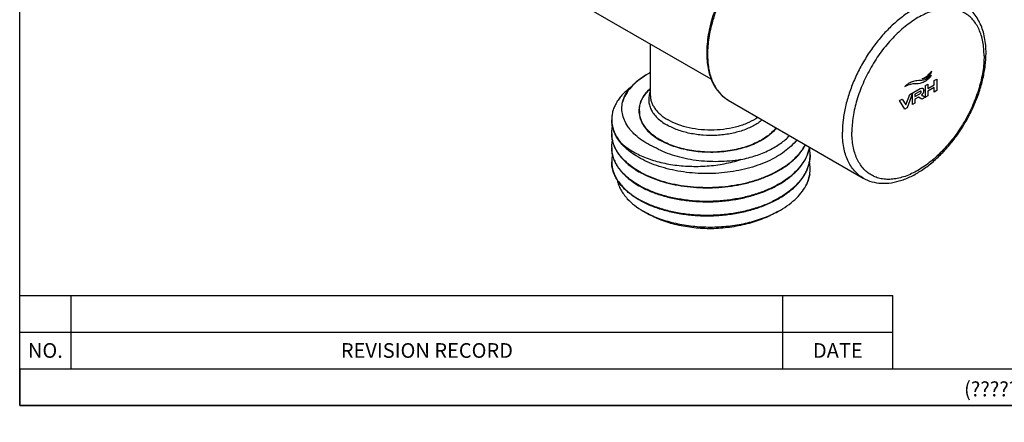
# Model space of a CAD drawing. Units: millimetres. Extents: x 16 to 404, y -318 to 292.
# Drawn here: x 16 to 150, y 7 to 62 of the extents above; entities that cross this region are included whole.
import ezdxf

# ---------------------------------------------------------------- set-up
doc = ezdxf.new("R2010")
doc.units = ezdxf.units.MM
doc.header["$LTSCALE"] = 23.1
doc.layers.get('0').update_dxf_attribs({"linetype": 'CONTINUOUS'})
doc.layers.add('02___PRT_ALL_AXES', color=7, linetype='CONTINUOUS')
doc.layers.add('03___PRT_ALL_CURVES', color=7, linetype='CONTINUOUS')
doc.styles.add('TEXTSTYLE_2', font='cordiau_0.ttf')

msp = doc.modelspace()

# ---------------------------------------------------------------- linework, layer by layer
at = {"color": 7, "linetype": 'Continuous'}
for p, q in [((16, 9), (16, 292)), ((110.241, 53.456), (44.096, 91.644)), ((101.95, 58.243), (101.95, 51.285)), ((101.95, 52.178), (101.655, 51.866)), ((112.573, 50.609), (130.958, 39.994)), ((100.455, 49.162), (100.455, 48.52)), ((100.622, 40.736), (100.645, 40.723)), ((100.645, 40.776), (100.667, 40.765)), ((100.622, 38.825), (100.645, 38.813)), ((100.667, 38.854), (100.645, 38.866)), ((100.667, 36.943), (100.645, 36.955)), ((404, 9), (16, 9))]:
    msp.add_line(p, q, dxfattribs=at)
at = {"color": 2, "linetype": 'Continuous'}
for p, q in [((16, 14), (16, 24)), ((16, 24), (135, 24)), ((23, 14), (23, 24)), ((120, 14), (120, 24)), ((135, 14), (135, 24)), ((16, 19), (135, 19)), ((16, 14), (135, 14)), ((16, 14), (404, 14)), ((16, 14), (16, 9)), ((16, 9), (404, 9))]:
    msp.add_line(p, q, dxfattribs=at)
at = {"color": 7, "linetype": 'Continuous'}
for centre, radius, start, end in [((107.547, 43.781), 11.971, 117.88256, 119.9847), ((106.109, 47.591), 6.228, 131.90561, 136.19184), ((114.882, 54.599), 4.61, 232.65759, 233.50026), ((114.866, 54.577), 4.583, 233.49859, 236.81726), ((114.852, 54.557), 4.559, 236.81949, 239.99959), ((103.758, 48.302), 3.368, 168.83812, 172.57258), ((100.843, 47.967), 4.157, 179.99889, 180.9952), ((100.842, 47.967), 4.157, 180.99523, 181.2903), ((100.844, 47.967), 4.158, 181.29032, 181.69567), ((100.85, 46.057), 4.164, 180.00196, 181.08111), ((103.086, 49.082), 6.719, 219.1572, 219.81768), ((107.882, 53.098), 9.141, 239.83856, 240.00062), ((100.85, 44.146), 4.165, 179.99771, 181.29408), ((118.794, 43.187), 4.932, 0.0415, 10.88758), ((118.86, 43.191), 4.866, 359.38132, 0.00173)]:
    msp.add_arc(centre, radius, start, end, dxfattribs=at)
for points, knots in [([(120.473, 74.231), (119.756, 73.926), (118.322, 73.122), (116.334, 71.52), (114.48, 69.53), (112.835, 67.238), (111.47, 64.741), (110.442, 62.146), (109.795, 59.563), (109.632, 57.843), (109.632, 57.017)], [0, 0, 0, 0, 0.1097361, 0.2298935, 0.3582601, 0.4916101, 0.6261718, 0.758048, 0.8836205, 1, 1, 1, 1]), ([(112.737, 66.651), (112.241, 65.817), (111.36, 64.11), (110.699, 62.306), (110.437, 61.399)], [0, 0, 0, 0, 0.5067942, 1, 1, 1, 1]), ([(144.608, 63.637), (144.271, 63.831), (143.529, 64.14), (142.305, 64.319), (140.99, 64.222), (139.614, 63.857), (138.203, 63.233), (136.787, 62.367), (135.393, 61.275), (134.051, 59.983), (132.788, 58.516), (131.632, 56.906), (130.608, 55.188), (129.736, 53.397), (129.036, 51.573), (128.523, 49.754), (128.207, 47.979), (128.131, 46.809), (128.131, 46.243)], [0, 0, 0, 0, 0.0428143, 0.0873961, 0.1351789, 0.187088, 0.2435346, 0.3044921, 0.3695902, 0.4381984, 0.5094963, 0.5825324, 0.6562758, 0.7296647, 0.801653, 0.8712567, 0.9376064, 1, 1, 1, 1]), ([(147.435, 56.645), (147.435, 57.291), (147.359, 58.239), (147.068, 59.43), (146.771, 60.224), (146.394, 60.934), (145.937, 61.554), (145.407, 62.077), (144.807, 62.495), (144.144, 62.806), (143.426, 63.004), (142.661, 63.089), (141.857, 63.061), (141.021, 62.921), (139.844, 62.578), (138.339, 61.862), (136.592, 60.637), (134.915, 59.068), (133.371, 57.215), (132.016, 55.145), (130.901, 52.937), (130.068, 50.673), (129.548, 48.437), (129.418, 46.955), (129.418, 46.243)], [0, 0, 0, 0, 0.0603358, 0.0881299, 0.1144004, 0.1393039, 0.1630757, 0.186036, 0.2085716, 0.2311071, 0.2540673, 0.2778389, 0.3027414, 0.3290126, 0.3568078, 0.4171406, 0.4836763, 0.5554676, 0.631035, 0.7085694, 0.7861038, 0.8616722, 0.9334615, 1, 1, 1, 1]), ([(147.701, 57.017), (147.701, 57.727), (147.616, 58.774), (147.288, 60.098), (146.948, 60.998), (146.508, 61.815), (145.97, 62.54), (145.339, 63.158), (144.858, 63.492), (144.608, 63.637)], [0, 0, 0, 0, 0.2784151, 0.4088757, 0.5340342, 0.6546673, 0.7717872, 0.886471, 1, 1, 1, 1]), ([(110.437, 61.399), (110.216, 60.634), (109.877, 59.133), (109.746, 57.596), (109.746, 56.857)], [0, 0, 0, 0, 0.5185835, 1, 1, 1, 1]), ([(109.632, 57.017), (109.632, 56.317), (109.714, 55.289), (110.033, 53.992), (110.36, 53.121), (110.78, 52.335), (111.29, 51.645), (111.886, 51.06), (112.338, 50.745), (112.573, 50.609)], [0, 0, 0, 0, 0.2843184, 0.4162909, 0.5418753, 0.6618286, 0.7772371, 0.8894347, 1, 1, 1, 1]), ([(109.746, 56.857), (109.746, 56.228), (109.833, 55.025), (110.271, 53.355), (110.898, 52.165), (111.538, 51.398), (111.897, 51.077), (112.085, 50.934)], [0, 0, 0, 0, 0.2868972, 0.5463794, 0.7814118, 0.8921775, 1, 1, 1, 1]), ([(147.435, 56.645), (147.435, 55.933), (147.304, 54.451), (146.784, 52.216), (145.951, 49.951), (144.837, 47.743), (143.482, 45.674), (141.937, 43.82), (140.26, 42.252), (138.513, 41.027), (137.009, 40.311), (135.831, 39.967), (134.995, 39.827), (134.191, 39.799), (133.426, 39.884), (132.708, 40.083), (132.046, 40.393), (131.446, 40.812), (130.915, 41.334), (130.459, 41.954), (130.081, 42.664), (129.784, 43.458), (129.493, 44.65), (129.418, 45.597), (129.418, 46.243)], [0, 0, 0, 0, 0.0665385, 0.1383278, 0.2138962, 0.2914306, 0.368965, 0.4445324, 0.5163237, 0.5828594, 0.6431922, 0.6709874, 0.6972586, 0.7221611, 0.7459327, 0.7688929, 0.7914284, 0.813964, 0.8369243, 0.8606961, 0.8855996, 0.9118701, 0.9396642, 1, 1, 1, 1]), ([(130.958, 39.994), (131.329, 39.78), (132.139, 39.44), (133.46, 39.233), (134.85, 39.319), (136.274, 39.68), (137.709, 40.296), (139.132, 41.15), (140.522, 42.22), (141.852, 43.487), (143.1, 44.922), (144.241, 46.498), (145.252, 48.181), (146.112, 49.937), (146.803, 51.731), (147.312, 53.526), (147.625, 55.288), (147.701, 56.451), (147.701, 57.017)], [0, 0, 0, 0, 0.0470941, 0.095292, 0.1456278, 0.1989709, 0.2558726, 0.3165198, 0.3807508, 0.4481126, 0.5179279, 0.5893599, 0.6614743, 0.733297, 0.8038706, 0.8723127, 0.9378718, 1, 1, 1, 1]), ([(101.564, 54.15), (101.136, 53.903), (100.345, 53.376), (99.338, 52.45), (98.587, 51.438), (98.261, 50.699), (98.154, 50.33)], [0, 0, 0, 0, 0.282938, 0.5423991, 0.7799463, 1, 1, 1, 1]), ([(98.154, 50.33), (98.201, 50.508), (98.321, 50.865), (98.662, 51.568), (99.279, 52.416), (100.262, 53.329), (101.04, 53.847), (101.461, 54.091)], [0, 0, 0, 0, 0.1078107, 0.2192531, 0.4560005, 0.7156344, 1, 1, 1, 1]), ([(99.33, 52.412), (98.925, 52.11), (98.363, 51.621), (97.737, 50.885), (97.357, 50.327), (97.059, 49.752), (96.844, 49.164), (96.714, 48.568), (96.685, 48.167), (96.685, 47.968)], [0, 0, 0, 0, 0.2826873, 0.4141349, 0.539539, 0.659688, 0.7756134, 0.8885721, 1, 1, 1, 1]), ([(101.615, 51.902), (101.422, 51.701), (101.077, 51.284), (100.684, 50.6), (100.445, 49.888), (100.39, 49.401), (100.39, 49.162)], [0, 0, 0, 0, 0.2717929, 0.5257951, 0.7664836, 1, 1, 1, 1]), ([(100.455, 49.162), (100.455, 49.398), (100.508, 49.878), (100.743, 50.58), (101.128, 51.256), (101.466, 51.667), (101.655, 51.866)], [0, 0, 0, 0, 0.2337109, 0.4745013, 0.7284478, 1, 1, 1, 1]), ([(101.948, 51.802), (101.868, 51.605), (101.749, 51.199), (101.705, 50.567), (101.802, 49.938), (102.038, 49.324), (102.405, 48.735), (102.897, 48.18), (103.504, 47.667), (103.964, 47.368), (104.209, 47.226)], [0, 0, 0, 0, 0.1138791, 0.2249374, 0.3366715, 0.4524743, 0.5751644, 0.7067074, 0.8482292, 1, 1, 1, 1]), ([(101.95, 51.285), (101.95, 51.128), (101.978, 50.812), (102.099, 50.345), (102.299, 49.888), (102.575, 49.446), (102.924, 49.023), (103.498, 48.473), (104.006, 48.124), (104.368, 47.915)], [0, 0, 0, 0, 0.1080468, 0.2181301, 0.3321041, 0.4515028, 0.5774602, 0.7107184, 1, 1, 1, 1]), ([(102.781, 44.054), (102.381, 44.226), (101.622, 44.6), (100.589, 45.262), (99.846, 45.887), (99.343, 46.42), (98.917, 46.951), (98.492, 47.646), (98.167, 48.532), (98.043, 49.437), (98.096, 50.037), (98.154, 50.33)], [0, 0, 0, 0, 0.1551416, 0.3004054, 0.4354771, 0.4993272, 0.5608391, 0.6774821, 0.7875749, 0.8939704, 1, 1, 1, 1]), ([(100.39, 49.162), (100.39, 49.021), (100.409, 48.738), (100.463, 48.46), (100.499, 48.323)], [0, 0, 0, 0, 0.4972907, 1, 1, 1, 1]), ([(103.289, 45.194), (103.071, 45.321), (102.655, 45.586), (102.087, 46.028), (101.596, 46.5), (101.187, 46.999), (100.863, 47.519), (100.629, 48.057), (100.487, 48.606), (100.455, 48.978), (100.455, 49.162)], [0, 0, 0, 0, 0.1484877, 0.289328, 0.4224909, 0.5483937, 0.6677725, 0.7817637, 0.8918928, 1, 1, 1, 1]), ([(100.499, 48.323), (100.538, 48.172), (100.638, 47.871), (100.922, 47.278), (101.437, 46.562), (102.26, 45.794), (102.912, 45.359), (103.265, 45.155)], [0, 0, 0, 0, 0.1082069, 0.219901, 0.4569005, 0.7163354, 1, 1, 1, 1]), ([(97.877, 44.84), (97.687, 45.072), (97.349, 45.55), (96.968, 46.32), (96.737, 47.112), (96.685, 47.649), (96.685, 47.914)], [0, 0, 0, 0, 0.2678622, 0.5209692, 0.7633276, 1, 1, 1, 1]), ([(96.685, 46.057), (96.685, 46.135), (96.694, 46.449), (96.739, 46.762), (96.791, 46.992)], [0, 0, 0, 0, 0.2488632, 1, 1, 1, 1]), ([(96.687, 47.844), (96.695, 47.581), (96.762, 47.047), (97.013, 46.263), (97.411, 45.503), (97.759, 45.031), (97.952, 44.801)], [0, 0, 0, 0, 0.2358227, 0.4780316, 0.7315362, 1, 1, 1, 1]), ([(117.212, 47.931), (116.841, 47.616), (116.208, 47.2), (115.282, 46.754), (114.507, 46.458), (113.681, 46.212), (112.513, 45.953), (110.991, 45.774), (109.147, 45.792), (107.634, 45.998), (106.479, 46.279), (105.668, 46.541), (104.91, 46.852), (104.435, 47.096), (104.209, 47.226)], [0, 0, 0, 0, 0.1065527, 0.1644571, 0.2250989, 0.2881344, 0.3531477, 0.4871162, 0.6229334, 0.7562633, 0.8207366, 0.8830978, 0.9429683, 1, 1, 1, 1]), ([(116.61, 48.278), (116.228, 48.006), (115.594, 47.649), (114.684, 47.271), (113.672, 46.936), (112.317, 46.642), (110.626, 46.491), (108.917, 46.542), (107.263, 46.795), (105.733, 47.238), (104.795, 47.668), (104.368, 47.915)], [0, 0, 0, 0, 0.1100612, 0.1692573, 0.2308437, 0.3596641, 0.4932485, 0.6277935, 0.7594099, 0.8844695, 1, 1, 1, 1]), ([(96.685, 46.004), (96.685, 45.759), (96.73, 45.262), (96.927, 44.529), (97.253, 43.813), (97.703, 43.12), (98.272, 42.458), (98.954, 41.833), (99.743, 41.25), (100.319, 40.902), (100.622, 40.736)], [0, 0, 0, 0, 0.1067298, 0.2156641, 0.3287986, 0.4477739, 0.5738001, 0.7076418, 0.8497175, 1, 1, 1, 1]), ([(100.645, 40.776), (100.345, 40.94), (99.773, 41.283), (98.988, 41.859), (98.307, 42.476), (97.737, 43.129), (97.283, 43.812), (96.951, 44.52), (96.744, 45.244), (96.691, 45.735), (96.686, 45.978)], [0, 0, 0, 0, 0.1501078, 0.2921284, 0.4260106, 0.5521457, 0.6712579, 0.7844984, 0.8934383, 1, 1, 1, 1]), ([(119.141, 46.817), (118.792, 46.374), (118.134, 45.773), (117.117, 45.119), (116.228, 44.67), (115.252, 44.286), (113.834, 43.861), (111.94, 43.53), (109.606, 43.452), (107.667, 43.654), (106.18, 43.979), (105.134, 44.294), (104.16, 44.68), (103.552, 44.989), (103.265, 45.155)], [0, 0, 0, 0, 0.0994221, 0.1545049, 0.2129972, 0.2746151, 0.3389477, 0.4735554, 0.6121024, 0.74928, 0.8157718, 0.8800397, 0.9415944, 1, 1, 1, 1]), ([(119.092, 46.846), (118.747, 46.404), (118.095, 45.805), (117.085, 45.154), (116.202, 44.706), (115.234, 44.323), (114.192, 44.01), (113.094, 43.771), (111.953, 43.61), (110.788, 43.529), (109.614, 43.529), (108.449, 43.611), (107.309, 43.772), (106.211, 44.012), (105.17, 44.326), (104.202, 44.709), (103.597, 45.016), (103.311, 45.181)], [0, 0, 0, 0, 0.0992928, 0.1543177, 0.2127601, 0.2743382, 0.3386416, 0.4051608, 0.4733127, 0.5424633, 0.6119483, 0.6810939, 0.7492358, 0.8157414, 0.8800242, 0.9415848, 1, 1, 1, 1]), ([(114.291, 42.512), (114.975, 42.652), (116.287, 42.998), (117.834, 43.619), (118.944, 44.216), (119.91, 44.839), (120.558, 45.386), (120.933, 45.783)], [0, 0, 0, 0, 0.2789309, 0.540763, 0.6640903, 0.7818507, 1, 1, 1, 1]), ([(130.958, 39.994), (130.734, 40.124), (130.304, 40.424), (129.735, 40.983), (129.246, 41.647), (128.841, 42.409), (128.524, 43.259), (128.212, 44.536), (128.131, 45.551), (128.131, 46.243)], [0, 0, 0, 0, 0.1080472, 0.2181309, 0.3321052, 0.451504, 0.5774614, 0.7107194, 1, 1, 1, 1]), ([(96.685, 44.147), (96.685, 44.225), (96.694, 44.539), (96.739, 44.852), (96.791, 45.082)], [0, 0, 0, 0, 0.2488618, 1, 1, 1, 1]), ([(99.131, 43.623), (99.016, 43.713), (98.586, 44.067), (98.19, 44.463), (97.926, 44.78)], [0, 0, 0, 0, 0.2604808, 1, 1, 1, 1]), ([(97.952, 44.801), (98.356, 44.421), (99.048, 43.902), (100.07, 43.32), (101.25, 42.766), (102.895, 42.205), (105.038, 41.762), (107.325, 41.556), (109.681, 41.6), (112.025, 41.901), (113.551, 42.278), (114.291, 42.512)], [0, 0, 0, 0, 0.097103, 0.1499873, 0.2056786, 0.3248345, 0.4529392, 0.5875585, 0.7257618, 0.8643301, 1, 1, 1, 1]), ([(99.131, 43.623), (99.019, 43.715), (98.598, 44.078), (98.211, 44.481), (97.952, 44.801)], [0, 0, 0, 0, 0.2596293, 1, 1, 1, 1]), ([(121.923, 45.211), (121.442, 44.596), (120.535, 43.761), (119.131, 42.854), (117.908, 42.232), (116.569, 41.701), (115.133, 41.267), (113.622, 40.936), (112.058, 40.713), (110.464, 40.6), (108.862, 40.598), (107.277, 40.707), (105.73, 40.924), (104.244, 41.246), (102.839, 41.668), (101.536, 42.184), (100.723, 42.596), (100.34, 42.818)], [0, 0, 0, 0, 0.1011288, 0.1570043, 0.2162124, 0.2784421, 0.3432565, 0.4101234, 0.4784421, 0.5475672, 0.61683, 0.6855589, 0.7530994, 0.8188331, 0.8821996, 0.9427143, 1, 1, 1, 1]), ([(100.645, 40.723), (101.067, 40.493), (101.964, 40.068), (103.4, 39.552), (104.947, 39.146), (106.579, 38.857), (108.27, 38.691), (109.993, 38.651), (111.719, 38.738), (113.421, 38.951), (115.07, 39.287), (116.641, 39.743), (118.107, 40.311), (119.445, 40.982), (120.635, 41.748), (121.655, 42.596), (122.49, 43.516), (122.927, 44.188), (123.105, 44.529)], [0, 0, 0, 0, 0.0585238, 0.1205419, 0.1855621, 0.2529832, 0.3221207, 0.392237, 0.462566, 0.53234, 0.6008171, 0.6673072, 0.7311974, 0.7919839, 0.8493087, 0.9030005, 0.9531184, 1, 1, 1, 1]), ([(100.667, 40.765), (101.088, 40.536), (101.983, 40.114), (103.415, 39.601), (104.957, 39.197), (106.584, 38.91), (108.269, 38.744), (109.985, 38.704), (111.705, 38.79), (113.401, 39.001), (115.045, 39.335), (116.612, 39.787), (118.075, 40.35), (119.412, 41.017), (120.601, 41.777), (121.624, 42.62), (122.463, 43.534), (122.903, 44.202), (123.084, 44.542)], [0, 0, 0, 0, 0.0585348, 0.1205428, 0.1855327, 0.2529105, 0.3219944, 0.3920526, 0.4623257, 0.5320535, 0.6004993, 0.6669763, 0.730875, 0.791694, 0.8490742, 0.9028392, 0.9530397, 1, 1, 1, 1]), ([(96.685, 44.093), (96.685, 43.848), (96.73, 43.351), (96.927, 42.618), (97.253, 41.902), (97.703, 41.21), (98.272, 40.548), (98.954, 39.922), (99.743, 39.339), (100.319, 38.991), (100.622, 38.825)], [0, 0, 0, 0, 0.10673, 0.2156642, 0.3287982, 0.4477732, 0.5737996, 0.7076425, 0.8497193, 1, 1, 1, 1]), ([(100.645, 38.866), (100.346, 39.029), (99.775, 39.371), (98.992, 39.945), (98.312, 40.56), (97.742, 41.212), (97.289, 41.893), (96.955, 42.598), (96.746, 43.32), (96.692, 43.81), (96.687, 44.052)], [0, 0, 0, 0, 0.150058, 0.2920529, 0.4259328, 0.5520859, 0.6712288, 0.7844999, 0.8934548, 1, 1, 1, 1]), ([(100.34, 42.818), (100.232, 42.88), (99.816, 43.129), (99.416, 43.403), (99.131, 43.623)], [0, 0, 0, 0, 0.2574204, 1, 1, 1, 1]), ([(100.645, 38.813), (101.11, 38.559), (102.103, 38.096), (103.699, 37.547), (105.422, 37.133), (107.238, 36.862), (109.112, 36.741), (111.008, 36.771), (112.889, 36.955), (114.716, 37.288), (116.457, 37.766), (118.075, 38.38), (119.54, 39.12), (120.824, 39.972), (121.903, 40.921), (122.753, 41.954), (123.263, 42.882), (123.532, 43.641), (123.621, 44.023), (123.654, 44.213)], [0, 0, 0, 0, 0.0603091, 0.1245075, 0.1919701, 0.2619207, 0.3334861, 0.4057335, 0.477711, 0.5484858, 0.6171825, 0.6830234, 0.7453751, 0.8038021, 0.8581254, 0.9084911, 0.9554378, 0.9779481, 1, 1, 1, 1]), ([(100.645, 36.902), (101.132, 36.636), (102.175, 36.153), (103.854, 35.59), (105.668, 35.174), (107.579, 34.916), (109.547, 34.821), (111.528, 34.894), (113.481, 35.133), (115.365, 35.534), (117.139, 36.09), (118.766, 36.79), (120.211, 37.621), (121.444, 38.567), (122.439, 39.612), (123.06, 40.565), (123.406, 41.352), (123.59, 41.942), (123.701, 42.538), (123.725, 42.939), (123.725, 43.138)], [0, 0, 0, 0, 0.0612174, 0.1265295, 0.1952311, 0.2664467, 0.339197, 0.4124399, 0.4851205, 0.5562192, 0.6247996, 0.6900562, 0.751374, 0.8083987, 0.8611127, 0.9099207, 0.9331535, 0.9557853, 0.9779997, 1, 1, 1, 1]), ([(123.645, 44.218), (123.61, 44.028), (123.518, 43.648), (123.243, 42.893), (122.727, 41.969), (121.872, 40.944), (120.791, 40), (119.507, 39.154), (118.043, 38.42), (116.428, 37.81), (114.693, 37.336), (112.871, 37.006), (110.997, 36.824), (109.108, 36.794), (107.24, 36.915), (105.43, 37.185), (103.713, 37.596), (102.121, 38.142), (101.131, 38.602), (100.667, 38.854)], [0, 0, 0, 0, 0.0220629, 0.0445968, 0.0916149, 0.1420617, 0.1964585, 0.2549402, 0.3173222, 0.3831666, 0.4518412, 0.5225735, 0.5944955, 0.666681, 0.7381845, 0.8080805, 0.8755037, 0.9396841, 1, 1, 1, 1]), ([(123.725, 43.138), (123.723, 42.94), (123.694, 42.54), (123.578, 41.946), (123.389, 41.359), (123.036, 40.577), (122.409, 39.629), (121.411, 38.591), (120.176, 37.651), (118.732, 36.826), (117.108, 36.131), (115.338, 35.58), (113.46, 35.182), (111.514, 34.946), (109.54, 34.874), (107.58, 34.969), (105.675, 35.226), (103.867, 35.639), (102.193, 36.2), (101.153, 36.68), (100.667, 36.943)], [0, 0, 0, 0, 0.0219914, 0.0442134, 0.0668667, 0.0901312, 0.1390209, 0.1918203, 0.2489159, 0.3102794, 0.375552, 0.44412, 0.5151826, 0.5878088, 0.660987, 0.7336709, 0.8048282, 0.8734869, 0.9387777, 1, 1, 1, 1]), ([(114.291, 42.512), (113.286, 42.341), (111.751, 42.199), (109.706, 42.236), (108.185, 42.377), (106.709, 42.631), (105.303, 42.993), (103.99, 43.458), (103.169, 43.844), (102.781, 44.054)], [0, 0, 0, 0, 0.2589234, 0.3897206, 0.5194346, 0.6466309, 0.7699335, 0.8880779, 1, 1, 1, 1])]:
    msp.add_open_spline(points, degree=3, knots=knots, dxfattribs=at)
at = {"layer": '02___PRT_ALL_AXES', "color": 7, "linetype": 'Continuous'}
for p, q in [((100.645, 36.902), (100.622, 36.915)), ((101.564, 35.151), (100.995, 35.48)), ((119.329, 35.436), (119.337, 35.44))]:
    msp.add_line(p, q, dxfattribs=at)
for centre, radius, start, end in [((100.907, 42.233), 4.222, 167.25292, 179.96276), ((100.851, 42.236), 4.165, 180.00138, 180.73051), ((118.822, 41.279), 4.904, 0.01165, 10.97011), ((118.798, 41.285), 4.928, 351.09876, 357.08559), ((118.835, 41.228), 4.891, 351.68475, 359.99418), ((118.851, 41.281), 4.875, 357.10006, 357.86217), ((118.858, 41.28), 4.867, 357.86208, 359.37465), ((118.863, 41.28), 4.863, 359.37488, 359.99995), ((107.155, 46.154), 12.324, 240.01249, 243.06087), ((112.956, 47.278), 13.448, 298.32483, 299.99213)]:
    msp.add_arc(centre, radius, start, end, dxfattribs=at)
for points, knots in [([(100.622, 36.915), (100.319, 37.081), (99.743, 37.428), (98.954, 38.011), (98.272, 38.637), (97.703, 39.299), (97.253, 39.991), (96.927, 40.708), (96.73, 41.441), (96.685, 41.937), (96.685, 42.183)], [0, 0, 0, 0, 0.1502804, 0.2923584, 0.4261999, 0.5522253, 0.6712014, 0.7843366, 0.8932709, 1, 1, 1, 1]), ([(96.686, 42.183), (96.689, 41.939), (96.739, 41.445), (96.943, 40.717), (97.275, 40.006), (97.728, 39.319), (98.299, 38.663), (98.981, 38.043), (99.769, 37.464), (100.344, 37.12), (100.645, 36.955)], [0, 0, 0, 0, 0.1065885, 0.2155044, 0.3286976, 0.4477621, 0.573866, 0.7077485, 0.8498117, 1, 1, 1, 1]), ([(123.265, 39.181), (123.361, 39.397), (123.526, 39.836), (123.631, 40.294), (123.666, 40.522)], [0, 0, 0, 0, 0.5061562, 1, 1, 1, 1]), ([(123.674, 40.52), (123.639, 40.292), (123.534, 39.834), (123.365, 39.396), (123.265, 39.181)], [0, 0, 0, 0, 0.4929937, 1, 1, 1, 1]), ([(97.443, 39.71), (97.487, 39.487), (97.615, 39.038), (97.911, 38.389), (98.312, 37.76), (98.637, 37.368), (98.814, 37.176)], [0, 0, 0, 0, 0.2344769, 0.4774525, 0.731888, 1, 1, 1, 1]), ([(119.678, 35.631), (120.087, 35.867), (120.854, 36.367), (121.865, 37.226), (122.681, 38.156), (123.098, 38.836), (123.265, 39.181)], [0, 0, 0, 0, 0.2768745, 0.5352281, 0.775602, 1, 1, 1, 1]), ([(98.814, 37.176), (99.114, 36.852), (99.805, 36.231), (100.578, 35.72), (100.995, 35.48)], [0, 0, 0, 0, 0.4788789, 1, 1, 1, 1]), ([(110.306, 33.084), (109.501, 33.081), (107.91, 33.163), (105.603, 33.555), (103.471, 34.197), (102.162, 34.805), (101.564, 35.151)], [0, 0, 0, 0, 0.2659837, 0.5253449, 0.7717549, 1, 1, 1, 1]), ([(101.571, 35.167), (102.195, 34.849), (103.542, 34.294), (105.711, 33.714), (108.037, 33.372), (110.444, 33.281), (112.851, 33.443), (115.179, 33.854), (117.352, 34.501), (118.702, 35.099), (119.329, 35.436)], [0, 0, 0, 0, 0.1144356, 0.2372437, 0.3660333, 0.4980048, 0.6301845, 0.7596342, 0.8836553, 1, 1, 1, 1]), ([(119.331, 35.431), (118.695, 35.063), (117.322, 34.409), (115.108, 33.693), (112.745, 33.231), (111.122, 33.102), (110.306, 33.084)], [0, 0, 0, 0, 0.2342842, 0.4825686, 0.7398548, 1, 1, 1, 1])]:
    msp.add_open_spline(points, degree=3, knots=knots, dxfattribs=at)
at = {"layer": '03___PRT_ALL_CURVES', "color": 40, "linetype": 'Continuous'}
for p, q in [((139.454, 52.597), (139.79, 52.791)), ((139.454, 51.019), (139.454, 52.597)), ((139.79, 52.791), (139.79, 52.212)), ((139.79, 52.212), (140.648, 52.707)), ((140.648, 52.343), (139.79, 51.848)), ((140.648, 53.286), (140.984, 53.48)), ((140.648, 52.707), (140.648, 53.286)), ((140.648, 51.709), (140.648, 52.343)), ((140.984, 53.48), (140.984, 51.903)), ((136.789, 49.952), (137.306, 51.357)), ((137.682, 51.574), (136.946, 49.571)), ((137.306, 51.357), (138.721, 52.174)), ((137.682, 49.996), (137.682, 51.574)), ((138.672, 51.781), (138.018, 51.403)), ((138.018, 51.1), (138.691, 51.488)), ((138.018, 51.403), (138.018, 51.1)), ((138.501, 51.014), (138.018, 50.735)), ((138.945, 50.726), (138.501, 51.014)), ((139.446, 51.015), (138.945, 50.726)), ((139.79, 51.213), (139.454, 51.019)), ((139.79, 51.848), (139.79, 51.213)), ((140.984, 51.903), (140.648, 51.709)), ((135.897, 50.543), (136.273, 50.761)), ((136.632, 49.39), (135.897, 50.543)), ((136.273, 50.761), (136.789, 49.952)), ((138.018, 50.19), (137.682, 49.996)), ((138.018, 50.735), (138.018, 50.19)), ((136.946, 49.571), (136.632, 49.39))]:
    msp.add_line(p, q, dxfattribs=at)
for points in [[(140.248, 53.982), (139.214, 53.11), (139.061, 53.321), (138.274, 53.251)], [(136.622, 52.456), (138.019, 53.18), (138.132, 52.658), (139.004, 52.999)], [(138.721, 52.174), (138.868, 52.259), (138.986, 52.279), (139.072, 52.235)], [(139.095, 51.521), (139.05, 51.44), (138.992, 51.366), (138.924, 51.299)]]:
    msp.add_open_spline(points, degree=3, dxfattribs=at)
for points, knots in [([(140.251, 54.549), (140.243, 54.454), (140.209, 54.301), (140.109, 54.117), (139.991, 53.963), (139.814, 53.812), (139.594, 53.689), (139.381, 53.606), (139.182, 53.551), (139.058, 53.526), (138.997, 53.52)], [0, 0, 0, 0, 0.1594195, 0.2279787, 0.2953383, 0.4360433, 0.5869623, 0.7370666, 0.8692148, 1, 1, 1, 1]), ([(138.997, 53.52), (139.166, 53.575), (139.479, 53.735), (139.875, 54.077), (140.114, 54.357), (140.224, 54.506), (140.251, 54.549)], [0, 0, 0, 0, 0.391228, 0.7004082, 0.9163747, 1, 1, 1, 1]), ([(139.004, 52.999), (139.191, 53.072), (139.516, 53.236), (139.917, 53.562), (140.136, 53.815), (140.227, 53.945), (140.248, 53.982)], [0, 0, 0, 0, 0.4371083, 0.7411876, 0.9311862, 1, 1, 1, 1]), ([(138.274, 53.251), (138.065, 53.232), (137.675, 53.14), (137.204, 52.899), (136.913, 52.7), (136.755, 52.575), (136.663, 52.496), (136.622, 52.456)], [0, 0, 0, 0, 0.4033577, 0.7142791, 0.8326627, 0.9224759, 1, 1, 1, 1]), ([(138.691, 51.488), (138.766, 51.532), (138.831, 51.595), (138.86, 51.674), (138.864, 51.734), (138.859, 51.791), (138.827, 51.842), (138.756, 51.829), (138.672, 51.781)], [0, 0, 0, 0, 0.2367152, 0.3550727, 0.4734303, 0.6050727, 0.7367152, 1, 1, 1, 1]), ([(138.924, 51.299), (138.937, 51.285), (138.975, 51.258), (139.041, 51.217), (139.123, 51.172), (139.236, 51.114), (139.344, 51.062), (139.422, 51.025), (139.446, 51.015)], [0, 0, 0, 0, 0.0944036, 0.2315721, 0.3947093, 0.5667291, 0.8687302, 1, 1, 1, 1]), ([(139.072, 52.235), (139.094, 52.223), (139.132, 52.194), (139.166, 52.138), (139.185, 52.083), (139.196, 52.037), (139.202, 51.985), (139.204, 51.93), (139.202, 51.875), (139.195, 51.805), (139.178, 51.72), (139.144, 51.619), (139.113, 51.554), (139.095, 51.521)], [0, 0, 0, 0, 0.1329137, 0.2658273, 0.3322841, 0.398741, 0.4651978, 0.5316546, 0.5901978, 0.648741, 0.7658273, 0.8829137, 1, 1, 1, 1])]:
    msp.add_open_spline(points, degree=3, knots=knots, dxfattribs=at)

# ---------------------------------------------------------------- texts
at = {"color": 5, "linetype": 'Continuous', "char_height": 2, "attachment_point": 2, "line_spacing_factor": 0.9, "style": 'TEXTSTYLE_2'}
for s, insert, width in [('NO.', (19.5, 17.5), 4.95455), ('REVISION RECORD', (71.5, 17.5), 25.10227), ('DATE', (127.5, 17.5), 7.13636), ('(???????????/?????/?????????/????????/????? ???????????????????????????????????? ?????????????????????? ?????????????????????????????????????)', (210, 12.25), 171.68182)]:
    msp.add_mtext(s, dxfattribs=dict(at, insert=insert, width=width))

doc.saveas('drawing.dxf')
